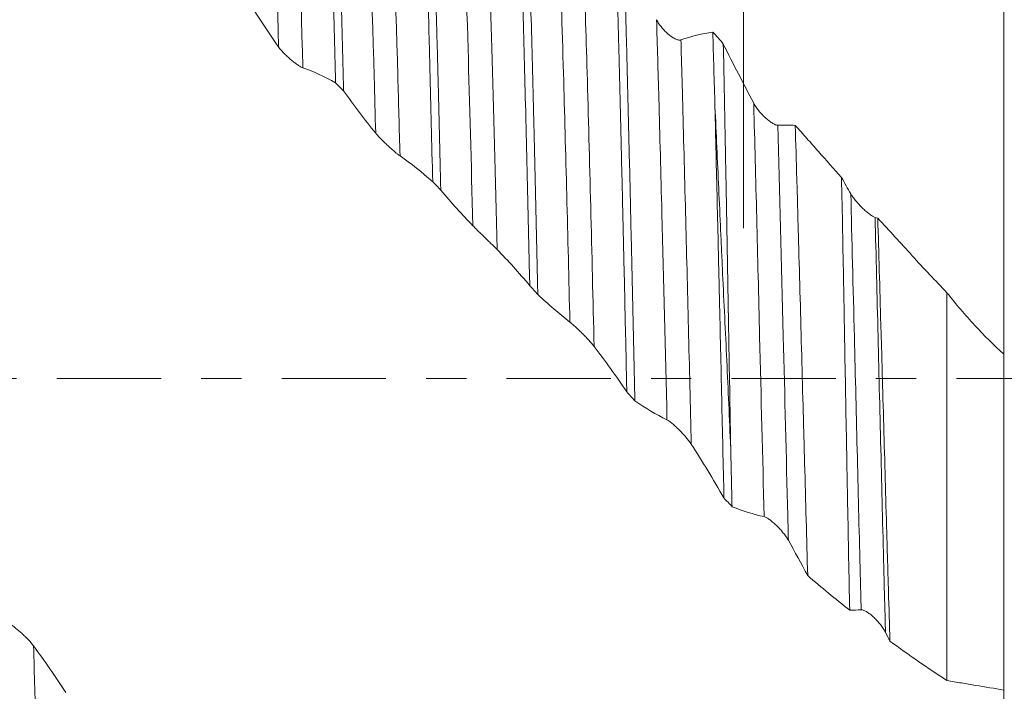
# Model space of a CAD drawing. Units: millimetres. Extents: x -50 to 90, y -67 to 37.
# Drawn here: x 61 to 71, y -3 to 4 of the extents above; entities that cross this region are included whole.
import ezdxf

# ---------------------------------------------------------------- set-up
doc = ezdxf.new("R2010")
doc.units = ezdxf.units.MM
doc.linetypes.add('CENTER', pattern=[47.5, 22, -8.5, 8.5, -8.5])
for name, color, linetype in [('1', 4, 'Continuous'), ('2', 7, 'Continuous'), ('SK2', 7, 'Continuous'), ('SK4', 2, 'CENTER')]:
    doc.layers.add(name, color=color, linetype=linetype)
doc.styles.add('iso_b_vert', font='simplex.shx')
doc.dimstyles.get("Standard").update_dxf_attribs({"dimtxt": 0.18, "dimasz": 0.18, "dimexe": 0.18, "dimexo": 0.0625, "dimgap": 0.09, "dimtad": 1, "dimzin": 0, "dimdsep": 52, "dimtxsty": 'Standard', "dimcen": 0.09, "dimadec": 0, "dimazin": 0, "dimtfac": 1, "dimtdec": 4, "dimtofl": 0, "dimtmove": 0, "dimatfit": 3, "dimfxl": 1, "dimtolj": 1, "dimtzin": 0, "dimarcsym": 0})

# ---------------------------------------------------------------- blocks, each defined once
blk = doc.blocks.new('_U0')
at = {"layer": 'SK2', "lineweight": 13}
for p, q in [((-29, -1.5875), (-29, -53.108021)), ((71, -1.5875), (71, -53.108021)), ((-29, -51.108021), (71, -51.108021))]:
    blk.add_line(p, q, dxfattribs=at)
at = {"layer": 'SK2', "lineweight": 18}
for points in [[(-29, -51.108021), (-25.500002, -50.647238), (-25.499998, -51.568805)], [(71, -51.108021), (67.500002, -51.568805), (67.499998, -50.647238)]]:
    blk.add_solid(points, dxfattribs=at)
at = {"layer": 'SK2', "lineweight": 18, "insert": (16.892572, -50.222907), "char_height": 3, "attachment_point": 7, "line_spacing_factor": 1.084337, "style": 'iso_b_vert'}
blk.add_mtext('\\W0.6864;100.0', dxfattribs=at)
blk = doc.blocks.new('_U1')
at = {"layer": 'SK2', "lineweight": 13}
for p, q in [((21, -1.5875), (21, -45.108021)), ((71, -1.5875), (71, -45.108021)), ((71, -43.108021), (21, -43.108021))]:
    blk.add_line(p, q, dxfattribs=at)
at = {"layer": 'SK2', "lineweight": 18}
for points in [[(21, -43.108021), (24.499998, -42.647238), (24.500002, -43.568805)], [(71, -43.108021), (67.500002, -43.568805), (67.499998, -42.647238)]]:
    blk.add_solid(points, dxfattribs=at)
at = {"layer": 'SK2', "lineweight": 18, "insert": (42.638544, -42.222907), "char_height": 3, "attachment_point": 7, "line_spacing_factor": 1.084337, "style": 'iso_b_vert'}
blk.add_mtext('\\W0.7346;50.0', dxfattribs=at)
blk = doc.blocks.new('_U2')
at = {"layer": '2', "lineweight": 13}
for p, q in [((28.5, -1.5875), (28.5, -37.108021)), ((71, -1.5875), (71, -37.108021)), ((71, -35.108021), (28.5, -35.108021))]:
    blk.add_line(p, q, dxfattribs=at)
at = {"layer": '2', "lineweight": 18}
for points in [[(28.5, -35.108021), (31.999998, -34.647238), (32.000002, -35.568805)], [(71, -35.108021), (67.500002, -35.568805), (67.499998, -34.647238)]]:
    blk.add_solid(points, dxfattribs=at)
at = {"layer": '2', "lineweight": 18, "insert": (46.230601, -34.222907), "char_height": 3, "attachment_point": 7, "line_spacing_factor": 1.084337, "style": 'iso_b_vert'}
blk.add_mtext('\\W0.7640;42.5', dxfattribs=at)
blk = doc.blocks.new('_U3')
at = {"layer": 'SK2', "lineweight": 13}
for p, q in [((71, -1.5875), (71, -29.108021)), ((56, -6.9375), (56, -29.108021)), ((71, -27.108021), (56, -27.108021))]:
    blk.add_line(p, q, dxfattribs=at)
at = {"layer": 'SK2', "lineweight": 18}
for points in [[(56, -27.108021), (59.499998, -26.647238), (59.500002, -27.568805)], [(71, -27.108021), (67.500002, -27.568805), (67.499998, -26.647238)]]:
    blk.add_solid(points, dxfattribs=at)
at = {"layer": 'SK2', "lineweight": 18, "insert": (60.513486, -26.222907), "char_height": 3, "attachment_point": 7, "line_spacing_factor": 1.084337, "style": 'iso_b_vert'}
blk.add_mtext('\\W0.6562;15.0', dxfattribs=at)
blk = doc.blocks.new('_U4')
at = {"layer": 'SK2', "lineweight": 13}
for p, q in [((68.25, 1.5875), (68.25, 16.638843)), ((71, 1.5875), (71, 16.638843)), ((78.5, 14.638843), (60.75, 14.638843))]:
    blk.add_line(p, q, dxfattribs=at)
at = {"layer": 'SK2', "lineweight": 18}
for points in [[(68.25, 14.638843), (64.750002, 14.178059), (64.749998, 15.099627)], [(71, 14.638843), (74.499998, 15.099627), (74.500002, 14.178059)]]:
    blk.add_solid(points, dxfattribs=at)
at = {"layer": 'SK2', "lineweight": 18, "attachment_point": 7, "line_spacing_factor": 1.084337, "style": 'iso_b_vert'}
for s, insert, char_height in [('\\W0.7346;2.75', (66.263544, 22.523957), 3), ("\\W0.6474;'C'", (66.290044, 15.421477), 3.5)]:
    blk.add_mtext(s, dxfattribs=dict(at, insert=insert, char_height=char_height))
blk = doc.blocks.new('_U5')
at = {"layer": '2', "lineweight": 13}
for p, q in [((87.5, -7.069422), (87.5, 37.069422)), ((72.5875, 7.069422), (89.5, 7.069422)), ((72.5875, -7.069422), (89.5, -7.069422))]:
    blk.add_line(p, q, dxfattribs=at)
at = {"layer": '2', "lineweight": 18}
for points in [[(87.5, 7.069422), (87.960784, 3.569423), (87.039216, 3.56942)], [(87.5, -7.069422), (87.039216, -3.569423), (87.960784, -3.56942)]]:
    blk.add_solid(points, dxfattribs=at)
at = {"layer": '2', "lineweight": 18, "attachment_point": 7, "rotation": 90, "line_spacing_factor": 1.084337, "style": 'iso_b_vert'}
for s, insert, char_height in [('\\W0.7506; 6HX', (87.060366, 27.169856), 3.5), ('\\W0.7316;M14x1.00', (86.908886, 8.151873), 3)]:
    blk.add_mtext(s, dxfattribs=dict(at, insert=insert, char_height=char_height))

msp = doc.modelspace()

# ---------------------------------------------------------------- linework, layer by layer
at = {"layer": '1', "lineweight": 18}
for points, knots in [([(63.828, 6.539), (63.833, 6.458), (63.838, 6.369), (63.847, 6.173), (63.852, 6.066), (63.858, 5.921), (63.859, 5.891), (63.862, 5.831), (63.865, 5.74), (63.869, 5.644), (63.876, 5.448), (63.886, 5.173), (63.895, 4.869), (63.902, 4.631), (63.906, 4.509), (63.91, 4.383), (63.912, 4.298), (63.913, 4.255), (63.919, 4.04), (63.924, 3.863), (63.934, 3.5), (63.939, 3.314), (63.943, 3.124)], [0, 0, 0, 0, 0.125, 0.125, 0.25, 0.25, 0.28125, 0.28125, 0.3125, 0.375, 0.375, 0.5, 0.625, 0.625, 0.6875, 0.71875, 0.71875, 0.75, 0.75, 0.875, 0.875, 1, 1, 1, 1]), ([(64.028, 3.04), (64.024, 3.231), (64.019, 3.419), (64.009, 3.784), (64.005, 3.963), (63.998, 4.18), (63.997, 4.223), (63.995, 4.309), (63.991, 4.436), (63.988, 4.56), (63.98, 4.801), (63.971, 5.108), (63.962, 5.388), (63.954, 5.588), (63.951, 5.685), (63.947, 5.778), (63.945, 5.839), (63.944, 5.869), (63.937, 6.017), (63.933, 6.127), (63.923, 6.328), (63.918, 6.42), (63.913, 6.503)], [0, 0, 0, 0, 0.125, 0.125, 0.25, 0.25, 0.28125, 0.28125, 0.3125, 0.375, 0.375, 0.5, 0.625, 0.625, 0.6875, 0.71875, 0.71875, 0.75, 0.75, 0.875, 0.875, 1, 1, 1, 1]), ([(64.853, 6.032), (64.858, 5.921), (64.863, 5.802), (64.87, 5.611), (64.872, 5.546), (64.876, 5.444), (64.877, 5.409), (64.88, 5.34), (64.881, 5.304), (64.887, 5.125), (64.892, 4.976), (64.902, 4.665), (64.911, 4.342), (64.921, 3.994), (64.927, 3.769), (64.928, 3.724), (64.93, 3.632), (64.932, 3.586), (64.935, 3.446), (64.938, 3.352), (64.945, 3.068), (64.954, 2.681), (64.964, 2.282), (64.969, 2.078)], [0, 0, 0, 0, 0.125, 0.125, 0.1875, 0.1875, 0.21875, 0.21875, 0.25, 0.25, 0.375, 0.375, 0.5, 0.625, 0.625, 0.65625, 0.65625, 0.6875, 0.6875, 0.75, 0.75, 0.875, 1, 1, 1, 1]), ([(65.054, 1.989), (65.049, 2.193), (65.039, 2.594), (65.03, 2.983), (65.023, 3.269), (65.02, 3.364), (65.017, 3.505), (65.015, 3.551), (65.013, 3.644), (65.012, 3.69), (65.006, 3.917), (64.996, 4.268), (64.987, 4.594), (64.977, 4.909), (64.972, 5.06), (64.966, 5.242), (64.965, 5.278), (64.963, 5.349), (64.961, 5.384), (64.958, 5.487), (64.956, 5.554), (64.948, 5.748), (64.944, 5.869), (64.939, 5.982)], [0, 0, 0, 0, 0.125, 0.25, 0.25, 0.3125, 0.3125, 0.34375, 0.34375, 0.375, 0.375, 0.5, 0.625, 0.625, 0.75, 0.75, 0.78125, 0.78125, 0.8125, 0.8125, 0.875, 0.875, 1, 1, 1, 1]), ([(71, 0.254), (71, 0.253), (71, 0.254), (71, 0.26), (71, 0.263), (71, 0.271), (71, 0.275), (71, 0.299), (71, 0.327), (71, 0.4), (71, 0.49), (71, 0.614), (71, 0.703), (71, 0.721), (71, 0.759), (71, 0.778), (71, 0.837), (71, 0.879), (71, 1.009), (71, 1.103), (71, 1.305), (71, 1.413), (71, 1.587), (71, 1.646), (71, 1.738), (71, 1.77), (71, 1.833), (71, 1.993), (71, 2.161), (71, 2.44), (71, 2.585), (71, 2.885), (71, 3.04), (71, 3.24), (71, 3.281), (71, 3.362), (71, 3.484), (71, 3.607), (71, 3.856), (71, 4.025), (71, 4.366), (71, 4.539), (71, 4.759), (71, 4.803), (71, 4.892), (71, 4.936), (71, 5.07), (71, 5.203), (71, 5.336), (71, 5.403), (71, 5.425), (71, 5.47), (71, 5.492), (71, 5.603), (71, 5.691), (71, 5.78)], [0, 0, 0, 0, 0.025949, 0.025949, 0.041659, 0.041659, 0.05737, 0.05737, 0.120212, 0.120212, 0.183054, 0.245896, 0.245896, 0.261606, 0.261606, 0.277317, 0.277317, 0.308738, 0.308738, 0.37158, 0.37158, 0.434422, 0.434422, 0.465843, 0.465843, 0.481553, 0.481553, 0.497264, 0.560106, 0.560106, 0.622948, 0.622948, 0.68579, 0.68579, 0.7015, 0.7015, 0.717211, 0.748632, 0.748632, 0.811474, 0.811474, 0.874316, 0.874316, 0.890026, 0.890026, 0.905737, 0.905737, 0.937158, 0.952868, 0.952868, 0.960724, 0.960724, 0.968579, 0.968579, 1, 1, 1, 1]), ([(65.879, 5.37), (65.884, 5.232), (65.888, 5.086), (65.895, 4.894), (65.896, 4.855), (65.898, 4.777), (65.899, 4.737), (65.903, 4.617), (65.905, 4.535), (65.913, 4.286), (65.917, 4.115), (65.927, 3.763), (65.932, 3.581), (65.941, 3.208), (65.946, 3.017), (65.952, 2.77), (65.953, 2.721), (65.956, 2.621), (65.959, 2.472), (65.963, 2.321), (65.97, 2.018), (65.98, 1.609), (65.989, 1.191), (65.994, 0.98)], [0, 0, 0, 0, 0.125, 0.125, 0.15625, 0.15625, 0.1875, 0.1875, 0.25, 0.25, 0.375, 0.375, 0.5, 0.5, 0.625, 0.625, 0.65625, 0.65625, 0.6875, 0.75, 0.75, 0.875, 1, 1, 1, 1]), ([(66.079, 0.887), (66.074, 1.099), (66.069, 1.308), (66.06, 1.722), (66.055, 1.928), (66.048, 2.232), (66.046, 2.333), (66.042, 2.484), (66.041, 2.534), (66.039, 2.634), (66.037, 2.684), (66.031, 2.931), (66.027, 3.124), (66.017, 3.5), (66.012, 3.683), (66.002, 4.038), (65.997, 4.211), (65.99, 4.463), (65.988, 4.545), (65.984, 4.667), (65.983, 4.707), (65.981, 4.787), (65.98, 4.826), (65.974, 5.02), (65.969, 5.168), (65.964, 5.308)], [0, 0, 0, 0, 0.125, 0.125, 0.25, 0.25, 0.3125, 0.3125, 0.34375, 0.34375, 0.375, 0.375, 0.5, 0.5, 0.625, 0.625, 0.75, 0.75, 0.8125, 0.8125, 0.84375, 0.84375, 0.875, 0.875, 1, 1, 1, 1]), ([(66.904, 4.574), (66.909, 4.412), (66.914, 4.243), (66.92, 4.023), (66.921, 3.979), (66.924, 3.89), (66.927, 3.755), (66.931, 3.618), (66.938, 3.341), (66.942, 3.153), (66.952, 2.767), (66.957, 2.57), (66.964, 2.269), (66.967, 2.167), (66.97, 2.014), (66.972, 1.962), (66.974, 1.858), (66.975, 1.807), (66.981, 1.547), (66.986, 1.338), (66.996, 0.918), (67, 0.707), (67.01, 0.284), (67.014, 0.071), (67.019, -0.143)], [0, 0, 0, 0, 0.125, 0.125, 0.15625, 0.15625, 0.1875, 0.25, 0.25, 0.375, 0.375, 0.5, 0.5, 0.5625, 0.5625, 0.59375, 0.59375, 0.625, 0.625, 0.75, 0.75, 0.875, 0.875, 1, 1, 1, 1]), ([(67.104, -0.236), (67.099, -0.023), (67.09, 0.403), (67.081, 0.826), (67.071, 1.246), (67.066, 1.456), (67.06, 1.716), (67.059, 1.768), (67.057, 1.872), (67.053, 2.028), (67.05, 2.18), (67.042, 2.483), (67.037, 2.681), (67.028, 3.069), (67.023, 3.259), (67.016, 3.538), (67.013, 3.63), (67.01, 3.766), (67.008, 3.811), (67.006, 3.901), (67.005, 3.946), (66.999, 4.168), (66.994, 4.339), (66.989, 4.503)], [0, 0, 0, 0, 0.125, 0.25, 0.25, 0.375, 0.375, 0.40625, 0.40625, 0.4375, 0.5, 0.5, 0.625, 0.625, 0.75, 0.75, 0.8125, 0.8125, 0.84375, 0.84375, 0.875, 0.875, 1, 1, 1, 1]), ([(67.333, 3.79), (67.341, 3.775), (67.349, 3.761), (67.368, 3.733), (67.378, 3.72), (67.399, 3.694), (67.41, 3.682), (67.427, 3.664), (67.433, 3.659), (67.445, 3.648), (67.451, 3.643), (67.468, 3.628), (67.48, 3.618), (67.498, 3.606), (67.504, 3.602), (67.516, 3.595), (67.522, 3.592), (67.534, 3.586), (67.539, 3.584), (67.551, 3.579), (67.556, 3.578), (67.567, 3.575), (67.572, 3.575), (67.581, 3.575), (67.586, 3.575), (67.59, 3.577)], [0, 0, 0, 0, 0.125, 0.125, 0.25, 0.25, 0.375, 0.375, 0.4375, 0.4375, 0.5, 0.5, 0.625, 0.625, 0.6875, 0.6875, 0.75, 0.75, 0.8125, 0.8125, 0.875, 0.875, 0.9375, 0.9375, 1, 1, 1, 1]), ([(63.598, 3.282), (63.591, 3.284), (63.583, 3.288), (63.565, 3.299), (63.555, 3.305), (63.534, 3.319), (63.523, 3.327), (63.501, 3.344), (63.489, 3.353), (63.465, 3.373), (63.454, 3.383), (63.43, 3.405), (63.417, 3.417), (63.4, 3.434), (63.394, 3.44), (63.382, 3.453), (63.377, 3.459), (63.366, 3.471), (63.361, 3.478), (63.351, 3.49), (63.346, 3.496), (63.342, 3.502)], [0, 0, 0, 0, 0.125, 0.125, 0.25, 0.25, 0.375, 0.375, 0.5, 0.5, 0.625, 0.625, 0.75, 0.75, 0.8125, 0.8125, 0.875, 0.875, 0.9375, 0.9375, 1, 1, 1, 1]), ([(68.116, -0.731), (68.114, -0.639), (68.113, -0.546), (68.109, -0.36), (68.108, -0.267), (68.103, 0.012), (68.099, 0.197), (68.093, 0.565), (68.087, 0.931), (68.08, 1.294), (68.074, 1.654), (68.071, 1.833), (68.067, 2.056), (68.066, 2.101), (68.064, 2.189), (68.062, 2.321), (68.059, 2.451), (68.051, 2.882), (68.045, 3.214), (68.038, 3.533)], [0, 0, 0, 0, 0.0625, 0.0625, 0.125, 0.125, 0.25, 0.25, 0.375, 0.5, 0.5, 0.625, 0.625, 0.65625, 0.65625, 0.6875, 0.75, 0.75, 1, 1, 1, 1]), ([(67.95, 2.868), (67.954, 2.707), (67.961, 2.381), (67.969, 2.047), (67.977, 1.709), (67.981, 1.537), (67.987, 1.278), (67.989, 1.191), (67.992, 1.059), (67.993, 1.015), (67.995, 0.927), (68, 0.707), (68.009, 0.312), (68.021, -0.214), (68.033, -0.739), (68.041, -1.088), (68.045, -1.263)], [0, 0, 0, 0, 0.125, 0.25, 0.25, 0.375, 0.375, 0.4375, 0.4375, 0.46875, 0.46875, 0.5, 0.625, 0.75, 0.875, 1, 1, 1, 1]), ([(68.116, -0.731), (68.109, -0.578), (68.102, -0.425), (68.089, -0.118), (68.082, 0.035), (68.06, 0.494), (68.045, 0.8), (68.027, 1.183), (68.024, 1.259), (68.017, 1.411), (68.013, 1.486), (68.003, 1.711), (67.996, 1.859), (67.976, 2.3), (67.963, 2.587), (67.95, 2.868)], [0, 0, 0, 0, 0.125, 0.125, 0.25, 0.25, 0.5, 0.5, 0.5625, 0.5625, 0.625, 0.625, 0.75, 0.75, 1, 1, 1, 1]), ([(68.359, 2.907), (68.366, 2.894), (68.374, 2.88), (68.393, 2.853), (68.403, 2.839), (68.424, 2.814), (68.435, 2.801), (68.453, 2.783), (68.458, 2.777), (68.47, 2.766), (68.476, 2.76), (68.494, 2.744), (68.506, 2.734), (68.523, 2.72), (68.529, 2.715), (68.541, 2.707), (68.553, 2.699), (68.565, 2.692), (68.576, 2.686), (68.581, 2.683), (68.592, 2.679), (68.597, 2.677), (68.607, 2.675), (68.611, 2.675), (68.615, 2.675)], [0, 0, 0, 0, 0.125, 0.125, 0.25, 0.25, 0.375, 0.375, 0.4375, 0.4375, 0.5, 0.5, 0.625, 0.625, 0.6875, 0.6875, 0.75, 0.8125, 0.8125, 0.875, 0.875, 0.9375, 0.9375, 1, 1, 1, 1]), ([(68.798, 2.673), (68.803, 2.487), (68.809, 2.297), (68.817, 2.008), (68.82, 1.911), (68.824, 1.764), (68.825, 1.715), (68.828, 1.616), (68.829, 1.567), (68.836, 1.319), (68.842, 1.119), (68.853, 0.72), (68.858, 0.519), (68.869, 0.117), (68.874, -0.084), (68.883, -0.388), (68.885, -0.489), (68.889, -0.641), (68.891, -0.692), (68.893, -0.793), (68.895, -0.844), (68.902, -1.097), (68.907, -1.297), (68.918, -1.693), (68.924, -1.889), (68.929, -2.083)], [0, 0, 0, 0, 0.125, 0.125, 0.1875, 0.1875, 0.21875, 0.21875, 0.25, 0.25, 0.375, 0.375, 0.5, 0.5, 0.625, 0.625, 0.6875, 0.6875, 0.71875, 0.71875, 0.75, 0.75, 0.875, 0.875, 1, 1, 1, 1]), ([(68.798, 2.673), (68.838, 2.628), (68.879, 2.582), (68.96, 2.49), (69.001, 2.444), (69.123, 2.306), (69.204, 2.214), (69.286, 2.123)], [0, 0, 0, 0, 0.25, 0.25, 0.5, 0.5, 1, 1, 1, 1]), ([(64.624, 2.351), (64.617, 2.356), (64.608, 2.362), (64.59, 2.377), (64.58, 2.385), (64.559, 2.402), (64.549, 2.412), (64.526, 2.432), (64.514, 2.442), (64.491, 2.464), (64.479, 2.475), (64.455, 2.498), (64.443, 2.509), (64.425, 2.527), (64.419, 2.533), (64.408, 2.545), (64.402, 2.551), (64.391, 2.563), (64.386, 2.569), (64.376, 2.58), (64.371, 2.585), (64.367, 2.591)], [0, 0, 0, 0, 0.125, 0.125, 0.25, 0.25, 0.375, 0.375, 0.5, 0.5, 0.625, 0.625, 0.75, 0.75, 0.8125, 0.8125, 0.875, 0.875, 0.9375, 0.9375, 1, 1, 1, 1]), ([(69.373, -2.449), (69.369, -2.267), (69.365, -2.082), (69.358, -1.708), (69.354, -1.518), (69.35, -1.278), (69.349, -1.23), (69.347, -1.134), (69.344, -0.989), (69.342, -0.845), (69.336, -0.555), (69.333, -0.362), (69.326, 0.024), (69.322, 0.217), (69.317, 0.507), (69.315, 0.603), (69.313, 0.749), (69.312, 0.797), (69.31, 0.894), (69.309, 0.942), (69.305, 1.184), (69.301, 1.375), (69.294, 1.752), (69.29, 1.938), (69.286, 2.123)], [0, 0, 0, 0, 0.125, 0.125, 0.25, 0.25, 0.28125, 0.28125, 0.3125, 0.375, 0.375, 0.5, 0.5, 0.625, 0.625, 0.6875, 0.6875, 0.71875, 0.71875, 0.75, 0.75, 0.875, 0.875, 1, 1, 1, 1]), ([(69.384, 1.951), (69.391, 1.938), (69.4, 1.926), (69.418, 1.9), (69.429, 1.887), (69.45, 1.861), (69.461, 1.848), (69.478, 1.83), (69.484, 1.824), (69.495, 1.812), (69.501, 1.806), (69.519, 1.789), (69.531, 1.778), (69.549, 1.762), (69.555, 1.757), (69.567, 1.747), (69.573, 1.743), (69.584, 1.734), (69.59, 1.73), (69.601, 1.722), (69.607, 1.719), (69.617, 1.712), (69.622, 1.71), (69.632, 1.705), (69.636, 1.703), (69.641, 1.702)], [0, 0, 0, 0, 0.125, 0.125, 0.25, 0.25, 0.375, 0.375, 0.4375, 0.4375, 0.5, 0.5, 0.625, 0.625, 0.6875, 0.6875, 0.75, 0.75, 0.8125, 0.8125, 0.875, 0.875, 0.9375, 0.9375, 1, 1, 1, 1]), ([(69.669, 1.695), (69.675, 1.51), (69.685, 1.138), (69.696, 0.759), (69.703, 0.521), (69.704, 0.473), (69.707, 0.378), (69.709, 0.33), (69.713, 0.186), (69.715, 0.091), (69.723, -0.195), (69.729, -0.384), (69.739, -0.762), (69.745, -0.949), (69.755, -1.324), (69.76, -1.51), (69.767, -1.742), (69.768, -1.788), (69.771, -1.88), (69.775, -2.018), (69.779, -2.154), (69.787, -2.424), (69.792, -2.601), (69.798, -2.775)], [0, 0, 0, 0, 0.125, 0.25, 0.25, 0.28125, 0.28125, 0.3125, 0.3125, 0.375, 0.375, 0.5, 0.5, 0.625, 0.625, 0.75, 0.75, 0.78125, 0.78125, 0.8125, 0.875, 0.875, 1, 1, 1, 1]), ([(69.669, 1.695), (69.79, 1.561), (69.911, 1.429), (70.093, 1.231), (70.154, 1.165), (70.277, 1.034), (70.338, 0.969), (70.4, 0.904)], [0, 0, 0, 0, 0.5, 0.5, 0.75, 0.75, 1, 1, 1, 1]), ([(65.649, 1.362), (65.642, 1.369), (65.634, 1.377), (65.616, 1.395), (65.606, 1.405), (65.585, 1.425), (65.574, 1.436), (65.552, 1.458), (65.54, 1.469), (65.516, 1.492), (65.504, 1.504), (65.48, 1.527), (65.468, 1.539), (65.45, 1.556), (65.444, 1.562), (65.433, 1.573), (65.427, 1.579), (65.416, 1.59), (65.411, 1.595), (65.401, 1.605), (65.397, 1.609), (65.393, 1.614)], [0, 0, 0, 0, 0.125, 0.125, 0.25, 0.25, 0.375, 0.375, 0.5, 0.5, 0.625, 0.625, 0.75, 0.75, 0.8125, 0.8125, 0.875, 0.875, 0.9375, 0.9375, 1, 1, 1, 1]), ([(70.4, -3.192), (70.4, -2.708), (70.4, -1.667), (70.4, -0.25), (70.4, 0.605), (70.4, 0.904)], [0, 0, 0, 0, 0.393396, 0.785366, 1, 1, 1, 1]), ([(70.4, 0.904), (70.448, 0.844), (70.496, 0.785), (70.594, 0.671), (70.644, 0.615), (70.794, 0.452), (70.896, 0.35), (71, 0.255)], [0, 0, 0, 0, 0.25, 0.25, 0.5, 0.5, 1, 1, 1, 1]), ([(66.674, 0.337), (66.667, 0.347), (66.659, 0.357), (66.641, 0.378), (66.631, 0.389), (66.61, 0.412), (66.599, 0.424), (66.577, 0.447), (66.565, 0.459), (66.542, 0.483), (66.53, 0.494), (66.506, 0.518), (66.493, 0.529), (66.476, 0.546), (66.47, 0.551), (66.458, 0.561), (66.453, 0.566), (66.442, 0.576), (66.437, 0.58), (66.427, 0.589), (66.422, 0.592), (66.418, 0.596)], [0, 0, 0, 0, 0.125, 0.125, 0.25, 0.25, 0.375, 0.375, 0.5, 0.5, 0.625, 0.625, 0.75, 0.75, 0.8125, 0.8125, 0.875, 0.875, 0.9375, 0.9375, 1, 1, 1, 1]), ([(71, 0.255), (71, 0.17), (71, -0.416), (71, -1.596), (71, -2.68), (71, -3.233), (71, -3.292)], [0, 0, 0, 0, 0.068334, 0.470638, 0.942951, 1, 1, 1, 1]), ([(67.7, -0.695), (67.693, -0.684), (67.685, -0.672), (67.666, -0.648), (67.656, -0.636), (67.636, -0.611), (67.625, -0.599), (67.602, -0.575), (67.591, -0.562), (67.567, -0.539), (67.555, -0.527), (67.531, -0.505), (67.519, -0.494), (67.501, -0.478), (67.495, -0.474), (67.484, -0.464), (67.478, -0.46), (67.467, -0.452), (67.462, -0.448), (67.452, -0.442), (67.447, -0.439), (67.443, -0.437)], [0, 0, 0, 0, 0.125, 0.125, 0.25, 0.25, 0.375, 0.375, 0.5, 0.5, 0.625, 0.625, 0.75, 0.75, 0.8125, 0.8125, 0.875, 0.875, 0.9375, 0.9375, 1, 1, 1, 1]), ([(68.725, -1.71), (68.718, -1.698), (68.71, -1.685), (68.692, -1.659), (68.682, -1.646), (68.661, -1.62), (68.65, -1.607), (68.628, -1.582), (68.616, -1.57), (68.592, -1.547), (68.58, -1.536), (68.556, -1.515), (68.544, -1.504), (68.526, -1.491), (68.521, -1.487), (68.509, -1.479), (68.503, -1.475), (68.492, -1.469), (68.487, -1.466), (68.477, -1.462), (68.473, -1.46), (68.469, -1.46)], [0, 0, 0, 0, 0.125, 0.125, 0.25, 0.25, 0.375, 0.375, 0.5, 0.5, 0.625, 0.625, 0.75, 0.75, 0.8125, 0.8125, 0.875, 0.875, 0.9375, 0.9375, 1, 1, 1, 1]), ([(69.373, -2.449), (69.298, -2.39), (69.224, -2.33), (69.076, -2.208), (69.003, -2.146), (68.929, -2.083)], [0, 0, 0, 0, 0.5, 0.5, 1, 1, 1, 1]), ([(69.751, -2.682), (69.743, -2.668), (69.735, -2.654), (69.717, -2.627), (69.707, -2.613), (69.686, -2.587), (69.675, -2.574), (69.653, -2.55), (69.641, -2.538), (69.618, -2.515), (69.606, -2.505), (69.582, -2.486), (69.57, -2.477), (69.552, -2.465), (69.546, -2.462), (69.534, -2.456), (69.529, -2.453), (69.518, -2.448), (69.513, -2.447), (69.503, -2.445), (69.498, -2.444), (69.494, -2.444)], [0, 0, 0, 0, 0.125, 0.125, 0.25, 0.25, 0.375, 0.375, 0.5, 0.5, 0.625, 0.625, 0.75, 0.75, 0.8125, 0.8125, 0.875, 0.875, 0.9375, 0.9375, 1, 1, 1, 1]), ([(60.498, -2.591), (60.505, -2.595), (60.514, -2.6), (60.532, -2.613), (60.542, -2.62), (60.563, -2.636), (60.574, -2.645), (60.597, -2.664), (60.609, -2.674), (60.633, -2.695), (60.644, -2.706), (60.662, -2.724), (60.668, -2.729), (60.68, -2.741), (60.686, -2.747), (60.698, -2.759), (60.704, -2.765), (60.715, -2.777), (60.721, -2.784), (60.731, -2.796), (60.736, -2.802), (60.746, -2.814), (60.75, -2.819), (60.754, -2.825)], [0, 0, 0, 0, 0.125, 0.125, 0.25, 0.25, 0.375, 0.375, 0.5, 0.5, 0.625, 0.625, 0.6875, 0.6875, 0.75, 0.75, 0.8125, 0.8125, 0.875, 0.875, 0.9375, 0.9375, 1, 1, 1, 1]), ([(71, -3.292), (70.902, -3.276), (70.803, -3.259), (70.653, -3.234), (70.603, -3.226), (70.527, -3.213), (70.502, -3.209), (70.451, -3.201), (70.425, -3.197), (70.4, -3.192)], [0, 0, 0, 0, 0.5, 0.5, 0.75, 0.75, 0.875, 0.875, 1, 1, 1, 1])]:
    msp.add_open_spline(points, degree=3, knots=knots, dxfattribs=at)
at = {"layer": '1', "lineweight": 13}
for points, knots in [([(63.342, 3.502), (63.315, 4.416), (63.279, 5.458), (63.243, 6.049), (63.232, 6.181)], [0, 0, 0, 0, 0.710001, 1, 1, 1, 1]), ([(63.598, 3.282), (63.597, 3.338), (63.568, 4.345), (63.532, 5.39), (63.497, 5.98), (63.489, 6.097)], [0, 0, 0, 0, 0.042704, 0.769225, 1, 1, 1, 1]), ([(64.367, 2.591), (64.362, 2.793), (64.33, 3.958), (64.294, 5.067), (64.262, 5.703), (64.257, 5.787)], [0, 0, 0, 0, 0.149264, 0.878242, 1, 1, 1, 1]), ([(64.624, 2.351), (64.616, 2.64), (64.582, 3.896), (64.546, 5.007), (64.516, 5.619), (64.514, 5.666)], [0, 0, 0, 0, 0.208475, 0.93597, 1, 1, 1, 1]), ([(65.393, 1.614), (65.376, 2.277), (65.339, 3.657), (65.303, 4.767), (65.283, 5.249)], [0, 0, 0, 0, 0.457581, 1, 1, 1, 1]), ([(65.649, 1.362), (65.63, 2.119), (65.594, 3.515), (65.557, 4.64), (65.539, 5.092)], [0, 0, 0, 0, 0.516333, 1, 1, 1, 1]), ([(66.418, 0.596), (66.396, 1.493), (66.36, 2.932), (66.322, 4.171), (66.308, 4.577)], [0, 0, 0, 0, 0.628888, 1, 1, 1, 1]), ([(66.674, 0.337), (66.65, 1.32), (66.614, 2.778), (66.576, 4.034), (66.565, 4.39)], [0, 0, 0, 0, 0.687421, 1, 1, 1, 1]), ([(67.443, -0.437), (67.426, 0.29), (67.397, 1.463), (67.36, 2.873), (67.341, 3.525), (67.333, 3.79)], [0, 0, 0, 0, 0.495262, 0.784479, 1, 1, 1, 1]), ([(67.7, -0.695), (67.68, 0.117), (67.649, 1.384), (67.612, 2.796), (67.596, 3.378), (67.59, 3.577)], [0, 0, 0, 0, 0.5544, 0.8432, 1, 1, 1, 1]), ([(68.469, -1.46), (68.469, -1.459), (68.453, -0.831), (68.416, 0.676), (68.38, 2.133), (68.359, 2.9), (68.359, 2.907)], [0, 0, 0, 0, 0.000229, 0.423322, 0.994713, 1, 1, 1, 1]), ([(68.725, -1.71), (68.723, -1.625), (68.705, -0.912), (68.668, 0.6), (68.634, 1.974), (68.615, 2.675)], [0, 0, 0, 0, 0.058064, 0.481721, 1, 1, 1, 1]), ([(69.494, -2.444), (69.491, -2.322), (69.477, -1.798), (69.453, -0.824), (69.419, 0.56), (69.396, 1.47), (69.384, 1.951)], [0, 0, 0, 0, 0.084986, 0.361078, 0.643757, 1, 1, 1, 1]), ([(69.751, -2.682), (69.745, -2.482), (69.729, -1.878), (69.703, -0.818), (69.671, 0.472), (69.651, 1.298), (69.641, 1.702)], [0, 0, 0, 0, 0.142616, 0.420208, 0.70442, 1, 1, 1, 1]), ([(60.864, -5.898), (60.857, -5.778), (60.829, -5.225), (60.792, -4.179), (60.763, -3.13), (60.754, -2.825)], [0, 0, 0, 0, 0.19052, 0.774844, 1, 1, 1, 1])]:
    msp.add_open_spline(points, degree=3, knots=knots, dxfattribs=at)
at = {"layer": '1', "lineweight": 18}
for points in [[(63.342, 3.502), (63.228, 3.666), (63.115, 3.837), (63.003, 4.014)], [(67.59, 3.577), (67.703, 3.614), (67.815, 3.642), (67.926, 3.66)], [(67.926, 3.66), (67.934, 3.405), (67.942, 3.141), (67.95, 2.868)], [(67.926, 3.66), (67.964, 3.618), (68.001, 3.576), (68.038, 3.533)], [(68.038, 3.533), (68.144, 3.321), (68.251, 3.112), (68.359, 2.907)], [(63.943, 3.124), (63.829, 3.188), (63.714, 3.241), (63.598, 3.282)], [(63.943, 3.124), (63.972, 3.096), (64, 3.068), (64.028, 3.04)], [(64.367, 2.591), (64.253, 2.733), (64.14, 2.883), (64.028, 3.04)], [(68.615, 2.675), (68.676, 2.677), (68.737, 2.677), (68.798, 2.673)], [(64.969, 2.078), (64.855, 2.18), (64.74, 2.271), (64.624, 2.351)], [(69.286, 2.123), (69.319, 2.065), (69.351, 2.008), (69.384, 1.951)], [(64.969, 2.078), (64.997, 2.049), (65.025, 2.019), (65.054, 1.989)], [(65.393, 1.614), (65.279, 1.73), (65.166, 1.855), (65.054, 1.989)], [(69.641, 1.702), (69.65, 1.7), (69.66, 1.697), (69.669, 1.695)], [(65.994, 0.98), (65.88, 1.117), (65.765, 1.245), (65.649, 1.362)], [(65.994, 0.98), (66.022, 0.949), (66.051, 0.918), (66.079, 0.887)], [(66.418, 0.596), (66.304, 0.684), (66.191, 0.781), (66.079, 0.887)], [(67.019, -0.143), (66.905, 0.026), (66.79, 0.187), (66.674, 0.337)], [(67.019, -0.143), (67.048, -0.174), (67.076, -0.205), (67.104, -0.236)], [(67.443, -0.437), (67.329, -0.38), (67.216, -0.313), (67.104, -0.236)], [(68.045, -1.263), (67.931, -1.066), (67.816, -0.876), (67.7, -0.695)], [(68.13, -1.355), (68.125, -1.147), (68.121, -0.939), (68.116, -0.731)], [(68.045, -1.263), (68.073, -1.293), (68.102, -1.324), (68.13, -1.355)], [(68.469, -1.46), (68.355, -1.435), (68.242, -1.4), (68.13, -1.355)], [(68.929, -2.083), (68.861, -1.956), (68.793, -1.832), (68.725, -1.71)], [(69.494, -2.444), (69.453, -2.447), (69.413, -2.449), (69.373, -2.449)], [(69.798, -2.775), (69.782, -2.744), (69.766, -2.713), (69.751, -2.682)], [(70.4, -3.192), (70.198, -3.061), (69.997, -2.922), (69.798, -2.775)], [(60.754, -2.825), (60.869, -2.983), (60.982, -3.147), (61.094, -3.319)]]:
    msp.add_open_spline(points, degree=3, dxfattribs=at)
at = {"layer": 'SK4', "lineweight": 18, "ltscale": 0.05}
msp.add_line((-34, 0), (76, 0), dxfattribs=at)

# ---------------------------------------------------------------- dimensions: what is measured, and where the dimension line sits
at = {"layer": '2', "lineweight": 18}
dim = msp.add_linear_dim(base=(87.5, 7.069), p1=(71, -7.069), p2=(71, 7.069), angle=90, dimstyle='Standard', override={"dimtxt": 3, "dimasz": 3.5, "dimexe": 2, "dimexo": 1.5875, "dimgap": 1.5, "dimtad": 1, "dimtih": 0, "dimtoh": 0, "dimdec": 2, "dimlfac": 1, "dimzin": 8, "dimdsep": 46, "dimlunit": 2, "dimpost": '', "dimtxsty": 'iso_b_vert', "dimsah": 1, "dimse1": 0, "dimse2": 0, "dimsd1": 0, "dimsd2": 0, "dimclrd": 2, "dimclre": 2, "dimclrt": 2, "dimtol": 0, "dimtm": -0.1, "dimtfac": 1.166667, "dimtdec": 3, "dimtofl": 1, "dimtmove": 0, "dimtzin": 8, "dimlwd": 13, "dimlwe": 13}, dxfattribs=at)
dim.commit()
dim.dimension.update_dxf_attribs({"geometry": '_U5', "text_midpoint": (87.5, 24.427)})
dim = msp.add_linear_dim(base=(28.5, -35.108), p1=(71, 0), p2=(28.5, 0), dimstyle='Standard', override={"dimtxt": 3, "dimasz": 3.5, "dimexe": 2, "dimexo": 1.5875, "dimgap": 1.5, "dimtad": 1, "dimtih": 1, "dimtoh": 0, "dimdec": 2, "dimlfac": 1, "dimzin": 8, "dimdsep": 46, "dimlunit": 2, "dimpost": '', "dimtxsty": 'iso_b_vert', "dimsah": 1, "dimse1": 0, "dimse2": 0, "dimsd1": 0, "dimsd2": 0, "dimclrd": 2, "dimclre": 2, "dimclrt": 2, "dimtol": 0, "dimtm": -0.1, "dimtfac": 1.166667, "dimtdec": 3, "dimtofl": 1, "dimtmove": 0, "dimtzin": 8, "dimlwd": 13, "dimlwe": 13}, dxfattribs=at)
dim.commit()
dim.dimension.update_dxf_attribs({"geometry": '_U2', "text_midpoint": (49.75, -35.108)})
at = {"layer": 'SK2', "lineweight": 18}
for base, p1, p2, picture, middle in [((68.25, 14.639), (71, 0), (68.25, 0), '_U4', (69.625, 14.639)), ((71, -51.108), (-29, 0), (71, 0), '_U0', (21, -51.108)), ((21, -43.108), (71, 0), (21, 0), '_U1', (46, -43.108)), ((56, -27.108), (71, 0), (56, -5.35), '_U3', (63.5, -27.108))]:
    dim = msp.add_linear_dim(base=base, p1=p1, p2=p2, dimstyle='Standard', override={"dimtxt": 3, "dimasz": 3.5, "dimexe": 2, "dimexo": 1.5875, "dimgap": 1.5, "dimtad": 1, "dimtih": 1, "dimtoh": 0, "dimdec": 2, "dimlfac": 1, "dimzin": 8, "dimdsep": 46, "dimlunit": 2, "dimpost": '', "dimtxsty": 'iso_b_vert', "dimsah": 1, "dimse1": 0, "dimse2": 0, "dimsd1": 0, "dimsd2": 0, "dimclrd": 2, "dimclre": 2, "dimclrt": 2, "dimtol": 0, "dimtm": -0.1, "dimtfac": 1.166667, "dimtdec": 3, "dimtofl": 1, "dimtmove": 0, "dimtzin": 8, "dimlwd": 13, "dimlwe": 13}, dxfattribs=at)
    dim.commit()
    dim.dimension.update_dxf_attribs({"geometry": picture, "text_midpoint": middle})

doc.saveas('drawing.dxf')
